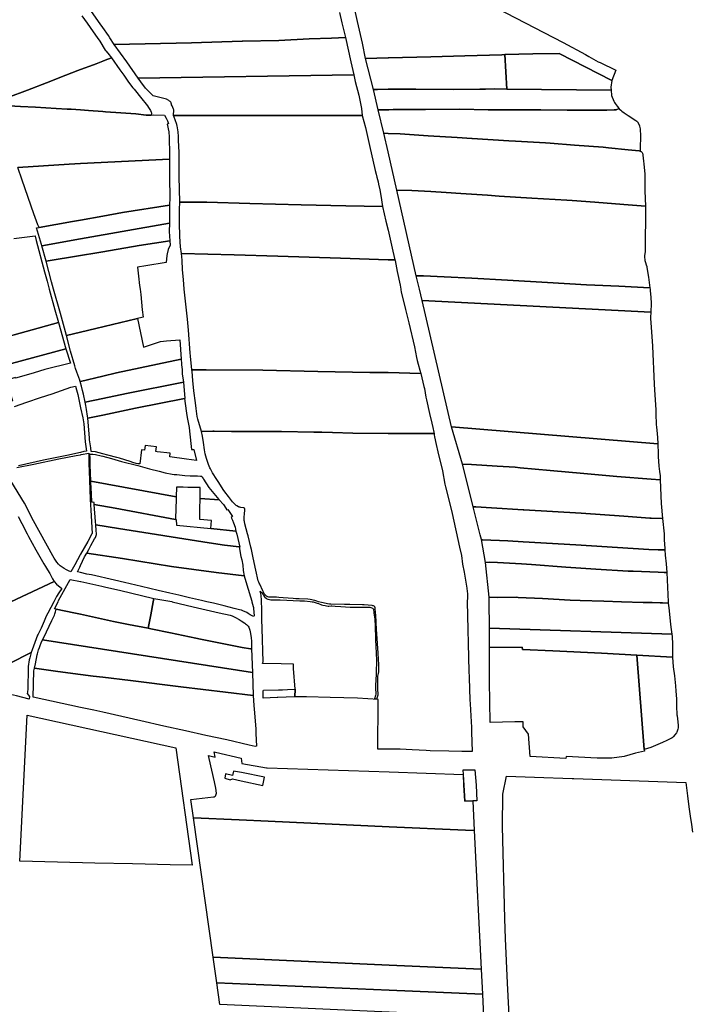
# Model space of a CAD drawing. Units: inches. Extents: x 720574 to 734697, y 4351319 to 4383091.
# Drawn here: x 728339 to 728751, y 4366753 to 4367356 of the extents above; entities that cross this region are included whole.
import ezdxf

# ---------------------------------------------------------------- set-up
doc = ezdxf.new("R2010")
doc.units = ezdxf.units.IN
doc.header["$MEASUREMENT"] = 0
doc.layers.add('gis.parcelas_rust', color=10, linetype='Continuous')

# ---------------------------------------------------------------- blocks, each defined once
blk = doc.blocks.new('parcelas_rust_ACAD_27_FMEBLOCK34')
at = {"layer": 'gis.parcelas_rust'}
for points in [[(-75.98, 21.81), (-71.98, 20.81), (-72.5, 24.12), (-71.79, 23.93), (-56.03, 20.28), (-55.58, 17.03), (-40.52, 14.24), (-39.96, 14.22), (34.66, 11.78), (80.08, 10.28), (80.47, 3.64), (81.04, -5.99), (85.81, -5.96), (86.72, -24.12), (81.34, -23.88), (34.65, -21.76), (-39.45, -18.4), (-57.17, -17.59), (-85.15, -16.32), (-86.72, -5.15), (-72.93, -3.5), (-72.47, -3.35), (-71.91, -3), (-71.55, -2.6), (-71.48, -2.49), (-71.23, -1.88), (-71.17, -1.22), (-71.45, 1.84), (-72.33, 5.68), (-75.65, 20.11)], [(-65.49, 10.65), (-65.97, 8.09), (-62.74, 7.05), (-61.32, 7.52), (-56.07, 6.37), (-42.76, 3.45), (-41.65, 8.51), (-55.84, 11.38), (-60.66, 12.35), (-61.21, 9.62)]]:
    blk.add_lwpolyline(points, close=True, dxfattribs=at)

msp = doc.modelspace()

# ---------------------------------------------------------------- linework, layer by layer
at = {"layer": 'gis.parcelas_rust'}
for points in [[(728596.2205, 4367381.4885), (728672.2275, 4367341.8705), (728685.857, 4367334.4905), (728687.917, 4367333.321), (728693.7465, 4367330.061), (728694.8565, 4367329.521), (728704.556, 4367324.981), (728702.156, 4367318.5715), (728669.907, 4367335.0205), (728653.6375, 4367334.8905), (728636.558, 4367334.4305), (728634.638, 4367334.3805), (728611.9985, 4367333.67), (728591.2885, 4367333.18), (728565.339, 4367332.56), (728565.1095, 4367332.55), (728551.2895, 4367332.11), (728549.46, 4367341.3695), (728546.3505, 4367354.769), (728542.811, 4367370.3885)], [(728377.434, 4367358.1675), (728380.794, 4367353.6375), (728384.4735, 4367348.288), (728386.8735, 4367344.908), (728388.4235, 4367342.688), (728391.883, 4367337.2285), (728392.233, 4367336.7885), (728393.443, 4367335.3485), (728395.6625, 4367332.5585), (728391.8325, 4367331.0485), (728390.2925, 4367330.4185), (728386.253, 4367328.7485), (728384.683, 4367328.1585), (728376.783, 4367325.2885), (728375.133, 4367324.6885), (728367.643, 4367321.8485), (728355.803, 4367317.189), (728344.283, 4367312.729), (728332.263, 4367308.209)], [(728535.221, 4367360.2985), (728536.7805, 4367353.819), (728538.8805, 4367344.959), (728530.4305, 4367344.569), (728516.8005, 4367344.039), (728498.051, 4367343.029), (728475.9715, 4367342.719), (728475.6815, 4367342.719), (728444.682, 4367341.6185), (728397.213, 4367340.6185), (728394.713, 4367344.748), (728393.8435, 4367346.078), (728390.2935, 4367351.118), (728388.8235, 4367353.198), (728383.494, 4367360.7575)], [(728332.263, 4367308.209), (728344.283, 4367312.729), (728355.803, 4367317.189), (728367.643, 4367321.8485), (728375.133, 4367324.6885), (728376.783, 4367325.2885), (728384.683, 4367328.1585), (728386.253, 4367328.7485), (728390.2925, 4367330.4185), (728391.8325, 4367331.0485), (728395.6625, 4367332.5585), (728400.7325, 4367325.179), (728403.322, 4367321.879), (728406.142, 4367317.599), (728408.7715, 4367314.0895), (728409.5015, 4367313.1995), (728414.3115, 4367307.4095), (728416.961, 4367304.1195), (728417.721, 4367303.09), (728418.351, 4367302.15), (728419.511, 4367300.22), (728420.051, 4367299.22), (728420.141, 4367298.91), (728420.161, 4367298.44), (728420.001, 4367297.42), (728417.331, 4367297.41), (728416.811, 4367297.46), (728410.571, 4367298.15), (728401.461, 4367298.77), (728392.0115, 4367299.3995), (728390.2915, 4367299.5395), (728381.4815, 4367300.2295), (728376.782, 4367300.5595), (728371.012, 4367300.9695), (728368.592, 4367301.0895), (728361.832, 4367301.3595), (728349.1525, 4367302.2195), (728339.9425, 4367302.779), (728329.793, 4367303.389)], [(728329.793, 4367303.389), (728339.9425, 4367302.779), (728349.1525, 4367302.2195), (728361.832, 4367301.3595), (728368.592, 4367301.0895), (728371.012, 4367300.9695), (728376.782, 4367300.5595), (728381.4815, 4367300.2295), (728390.2915, 4367299.5395), (728392.0115, 4367299.3995), (728401.461, 4367298.77), (728410.571, 4367298.15), (728416.811, 4367297.46), (728417.331, 4367297.41), (728420.001, 4367297.42), (728421.181, 4367297.57), (728428.0505, 4367297.28), (728429.1705, 4367295.6), (728430.0305, 4367293.89), (728430.6605, 4367292.1), (728429.7705, 4367291.94), (728430.68, 4367287.2805), (728430.74, 4367286.7105), (728430.95, 4367284.2305), (728431, 4367282.9705), (728431.1195, 4367274.321), (728431.1395, 4367270.431), (728376.7805, 4367267.7805), (728369.7405, 4367267.4405), (728338.401, 4367265.3505)], [(728335.8095, 4367221.882), (728348.879, 4367223.532), (728348.949, 4367223.242), (728349.629, 4367220.682), (728354.648, 4367201.483), (728356.188, 4367195.793), (728357.5475, 4367190.863), (728361.037, 4367178.1735), (728363.2465, 4367170.534), (728307.267, 4367155.024)], [(728336.195, 4367119.1655), (728343.755, 4367121.7455), (728352.095, 4367124.5455), (728359.235, 4367126.9355), (728370.865, 4367130.8655), (728373.565, 4367131.6055), (728374.205, 4367129.3255), (728375.0645, 4367126.3955), (728376.7745, 4367118.196), (728378.014, 4367112.246), (728378.714, 4367108.5565), (728379.4935, 4367097.4065), (728380.373, 4367091.757), (728378.793, 4367091.477), (728376.773, 4367091.037), (728368.2835, 4367089.177), (728354.0935, 4367086.157), (728338.7335, 4367082.837)], [(728337.7835, 4367081.807), (728348.1335, 4367083.847), (728363.4435, 4367086.997), (728373.973, 4367089.107), (728376.773, 4367089.607), (728377.053, 4367089.657), (728381.743, 4367090.507), (728381.803, 4367088.377), (728381.763, 4367087.317), (728381.723, 4367086.527), (728381.713, 4367085.277), (728381.753, 4367083.717), (728381.9325, 4367079.7375), (728382.662, 4367062.418), (728383.1615, 4367052.2185), (728383.741, 4367041.4485), (728383.611, 4367041.1885), (728381.171, 4367036.389), (728376.7705, 4367028.709), (728376.4905, 4367028.219), (728373.2305, 4367022.139), (728370.7905, 4367017.9995), (728369.3805, 4367018.4995), (728368.0105, 4367019.1195), (728366.7105, 4367019.8495), (728365.4705, 4367020.689), (728364.3005, 4367021.629), (728363.2205, 4367022.659), (728362.2305, 4367023.779), (728361.331, 4367024.979), (728360.541, 4367026.259), (728359.761, 4367027.739), (728347.942, 4367049.098), (728342.3325, 4367059.8375), (728334.0335, 4367073.617)], [(728338.5525, 4367051.708), (728340.792, 4367047.458), (728343.962, 4367041.1885), (728344.8215, 4367039.4885), (728349.3615, 4367031.4485), (728354.171, 4367022.879), (728355.2305, 4367021.109), (728356.4505, 4367019.179), (728357.9105, 4367016.7895), (728359.6005, 4367013.7095), (728360.5705, 4367012.0395), (728333.9505, 4366999.61)], [(728333.9505, 4366999.61), (728360.5705, 4367012.0395), (728362.04, 4367010.2795), (728365.17, 4367007.7395), (728363.42, 4367005.03), (728362.02, 4367002.8), (728361.53, 4367001.91), (728360.3295, 4366999.61), (728358.4495, 4366996), (728356.6995, 4366992.53), (728355.5595, 4366990.85), (728354.3495, 4366987.7805), (728352.579, 4366983.4805), (728352.139, 4366982.5505), (728350.719, 4366979.7705), (728350.449, 4366979.1305), (728348.679, 4366974.6605), (728347.019, 4366970.111), (728346.5185, 4366968.591), (728307.2385, 4366948.6915)], [(728758.8915, 4366738.9515), (728643.5608, 4366717.387), (728639.253, 4366716.5815), (728639.203, 4366717.8615), (728638.5651, 4366734.4925), (728639.7683, 4366734.7696), (728638.2414, 4366766.2791), (728636.9193, 4366793.5628), (728636.7639, 4366799.4692), (728636.5974, 4366805.797), (728635.1165, 4366862.0723), (728635.2366, 4366881.7838), (728637.66, 4366892.7991), (728654.79, 4366892.1955), (728677.7695, 4366891.386), (728678.7995, 4366891.346), (728747.498, 4366888.9165), (728748.4575, 4366880.8365), (728749.2975, 4366874.117), (728750.067, 4366868.387), (728750.797, 4366863.307), (728751.5265, 4366858.5275)]]:
    msp.add_lwpolyline(points, dxfattribs=at)
for points in [[(728405.0325, 4367329.9485), (728397.213, 4367340.6185), (728444.682, 4367341.6185), (728475.6815, 4367342.719), (728475.9715, 4367342.719), (728498.051, 4367343.029), (728516.8005, 4367344.039), (728530.4305, 4367344.569), (728538.8805, 4367344.959), (728542.3095, 4367329.93), (728544.0295, 4367322), (728412.062, 4367320.109)], [(728556.1985, 4367313.0405), (728551.2895, 4367332.11), (728565.1095, 4367332.55), (728565.339, 4367332.56), (728591.2885, 4367333.18), (728611.9985, 4367333.67), (728634.638, 4367334.3805), (728636.558, 4367334.4305), (728637.847, 4367313.371), (728630.497, 4367313.441), (728624.7975, 4367313.241), (728621.1975, 4367313.201), (728605.3075, 4367313.121), (728582.048, 4367313.2705), (728572.9985, 4367313.2705), (728565.1085, 4367313.2105), (728558.6585, 4367313.1705)], [(728637.847, 4367313.371), (728636.558, 4367334.4305), (728653.6375, 4367334.8905), (728669.907, 4367335.0205), (728702.156, 4367318.5715), (728701.496, 4367314.5715), (728701.6055, 4367312.7615)], [(728413.6915, 4367317.819), (728412.062, 4367320.109), (728544.0295, 4367322), (728544.979, 4367317.93), (728547.1585, 4367309.5205), (728548.6985, 4367301.551), (728549.248, 4367297.121), (728433.6105, 4367297.18), (728433.7505, 4367300.72), (728433.7005, 4367300.97), (728432.781, 4367303.15), (728432.491, 4367303.77), (728432.391, 4367304.04), (728432.291, 4367304.66), (728432.211, 4367304.91), (728431.951, 4367305.34), (728431.671, 4367305.67), (728431.261, 4367306.05), (728430.761, 4367306.4195), (728429.431, 4367307.2295), (728426.071, 4367307.9895), (728421.251, 4367309.1395), (728416.5415, 4367313.8995)], [(728558.968, 4367300.711), (728556.1985, 4367313.0405), (728558.6585, 4367313.1705), (728565.1085, 4367313.2105), (728572.9985, 4367313.2705), (728582.048, 4367313.2705), (728605.3075, 4367313.121), (728621.1975, 4367313.201), (728624.7975, 4367313.241), (728630.497, 4367313.441), (728637.847, 4367313.371), (728701.6055, 4367312.7615), (728701.8055, 4367309.3215), (728703.3855, 4367305.902), (728703.8155, 4367305.102), (728704.1755, 4367304.542), (728705.335, 4367302.912), (728706.205, 4367301.792), (728706.585, 4367301.362), (728704.755, 4367300.672), (728703.565, 4367300.562), (728698.975, 4367300.442), (728688.3955, 4367300.392), (728674.7055, 4367300.482), (728658.696, 4367300.7015), (728647.3765, 4367300.6215), (728626.3465, 4367300.7415), (728608.927, 4367301.0015), (728587.9375, 4367300.901), (728568.088, 4367300.791), (728565.538, 4367300.721), (728565.108, 4367300.721)], [(728433.6105, 4367297.18), (728549.248, 4367297.121), (728551.208, 4367289.831), (728553.6975, 4367278.7915), (728557.1765, 4367263.422), (728557.7065, 4367261.3125), (728558.2065, 4367259.5325), (728558.9665, 4367256.5025), (728559.246, 4367255.1625), (728559.936, 4367251.6125), (728560.536, 4367248.2625), (728561.7155, 4367241.493), (728539.086, 4367241.993), (728511.8565, 4367242.5725), (728480.3975, 4367243.4125), (728454.058, 4367244.042), (728437.5885, 4367244.212), (728437.139, 4367259.9015), (728437.059, 4367264.501), (728437.0395, 4367272.351), (728437.0195, 4367274.561), (728436.77, 4367282.0305), (728436.66, 4367284.2905), (728436.45, 4367287.1105), (728436.29, 4367288.4505), (728436.09, 4367289.6805), (728435.86, 4367290.7805), (728435.76, 4367291.1805), (728435.63, 4367291.6605), (728434.7205, 4367294.46), (728434.1405, 4367296.09)], [(728562.5475, 4367286.3115), (728558.968, 4367300.711), (728565.108, 4367300.721), (728565.538, 4367300.721), (728568.088, 4367300.791), (728587.9375, 4367300.901), (728608.927, 4367301.0015), (728626.3465, 4367300.7415), (728647.3765, 4367300.6215), (728658.696, 4367300.7015), (728674.7055, 4367300.482), (728688.3955, 4367300.392), (728698.975, 4367300.442), (728703.565, 4367300.562), (728704.755, 4367300.672), (728706.585, 4367301.362), (728706.825, 4367301.082), (728707.625, 4367300.342), (728708.165, 4367299.912), (728709.545, 4367298.882), (728712.015, 4367297.172), (728716.8045, 4367294.0725), (728717.4045, 4367293.6125), (728717.7045, 4367293.2825), (728718.7145, 4367291.8125), (728719.0445, 4367290.7925), (728719.0945, 4367290.5525), (728719.3745, 4367288.9625), (728719.5345, 4367287.1725), (728719.5545, 4367286.3725), (728719.414, 4367275.363), (728718.824, 4367275.483), (728712.174, 4367276.233), (728699.9645, 4367277.473), (728696.8245, 4367277.7525), (728679.265, 4367279.0325), (728664.375, 4367280.3025), (728661.535, 4367280.5125), (728643.0555, 4367281.522), (728638.9655, 4367281.732), (728616.646, 4367283.182), (728616.356, 4367283.202), (728607.3165, 4367283.752), (728589.527, 4367284.7115), (728572.467, 4367285.9015), (728565.1075, 4367286.2015)], [(728562.5475, 4367286.3115), (728565.1075, 4367286.2015), (728572.467, 4367285.9015), (728589.527, 4367284.7115), (728607.3165, 4367283.752), (728616.356, 4367283.202), (728616.646, 4367283.182), (728638.9655, 4367281.732), (728643.0555, 4367281.522), (728661.535, 4367280.5125), (728664.375, 4367280.3025), (728679.265, 4367279.0325), (728696.8245, 4367277.7525), (728699.9645, 4367277.473), (728712.174, 4367276.233), (728718.824, 4367275.483), (728719.414, 4367275.363), (728719.754, 4367275.233), (728720.044, 4367275.063), (728720.394, 4367274.773), (728720.604, 4367274.523), (728720.804, 4367274.193), (728720.9635, 4367273.823), (728721.0435, 4367273.503), (728721.1235, 4367272.973), (728721.3935, 4367269.303), (728721.5835, 4367267.5235), (728722.193, 4367261.3535), (728722.233, 4367260.3135), (728722.283, 4367257.6435), (728722.273, 4367255.1135), (728722.323, 4367251.054), (728722.6325, 4367241.744), (728709.4125, 4367242.804), (728691.643, 4367244.144), (728677.7135, 4367245.2535), (728674.5635, 4367245.4535), (728653.114, 4367246.6735), (728633.1045, 4367247.8735), (728625.8545, 4367248.363), (728609.665, 4367249.543), (728600.665, 4367250.143), (728591.2955, 4367250.713), (728579.6155, 4367251.283), (728570.456, 4367251.4125), (728565.107, 4367275.012)], [(728341.0405, 4367257.621), (728338.401, 4367265.3505), (728369.7405, 4367267.4405), (728376.7805, 4367267.7805), (728431.1395, 4367270.431), (728431.169, 4367265.321), (728431.189, 4367255.5615), (728431.249, 4367253.8415), (728431.3585, 4367252.1315), (728431.4585, 4367249.7215), (728431.3985, 4367247.972), (728431.2985, 4367246.832), (728431.1085, 4367242.212), (728402.4185, 4367237.732), (728390.289, 4367235.592), (728376.779, 4367233.212), (728371.819, 4367232.332), (728351.2895, 4367228.622), (728350.5495, 4367230.302), (728348.18, 4367236.9515)], [(728570.456, 4367251.4125), (728579.6155, 4367251.283), (728591.2955, 4367250.713), (728600.665, 4367250.143), (728609.665, 4367249.543), (728625.8545, 4367248.363), (728633.1045, 4367247.8735), (728653.114, 4367246.6735), (728674.5635, 4367245.4535), (728677.7135, 4367245.2535), (728691.643, 4367244.144), (728709.4125, 4367242.804), (728722.6325, 4367241.744), (728722.5315, 4367213.795), (728722.151, 4367211.565), (728722.091, 4367210.765), (728722.121, 4367210.075), (728722.221, 4367209.225), (728722.351, 4367208.5355), (728722.691, 4367207.2555), (728723.161, 4367205.8555), (728723.471, 4367204.8055), (728723.611, 4367204.2355), (728724.5105, 4367198.2255), (728725.2905, 4367191.666), (728706.451, 4367192.6655), (728691.741, 4367193.2955), (728686.491, 4367193.5555), (728662.742, 4367194.9755), (728638.1125, 4367196.455), (728616.343, 4367197.705), (728599.483, 4367198.4245), (728586.6935, 4367199.1245), (728585.5735, 4367199.1445), (728582.2335, 4367199.0245)], [(728438.437, 4367212.673), (728437.987, 4367216.753), (728437.6175, 4367223.2225), (728437.3675, 4367231.5725), (728437.388, 4367235.902), (728437.368, 4367239.582), (728437.5885, 4367244.212), (728454.058, 4367244.042), (728480.3975, 4367243.4125), (728511.8565, 4367242.5725), (728539.086, 4367241.993), (728561.7155, 4367241.493), (728563.675, 4367232.6035), (728565.105, 4367227.0935), (728568.0045, 4367214.174), (728569.234, 4367208.784), (728565.1045, 4367208.914), (728535.835, 4367209.864), (728497.5555, 4367211.0535), (728470.8465, 4367211.8435)], [(728352.729, 4367218.332), (728349.8295, 4367228.362), (728351.2895, 4367228.622), (728371.819, 4367232.332), (728376.779, 4367233.212), (728390.289, 4367235.592), (728402.4185, 4367237.732), (728431.1085, 4367242.212), (728431.188, 4367232.3725), (728431.158, 4367231.2525), (728376.7785, 4367221.6925), (728352.959, 4367217.5025)], [(728355.6385, 4367207.9725), (728352.959, 4367217.5025), (728376.7785, 4367221.6925), (728431.158, 4367231.2525), (728431.0275, 4367226.1225), (728431.3875, 4367220.5725), (728412.5375, 4367217.5225), (728390.288, 4367213.7925), (728386.778, 4367213.2025), (728376.778, 4367211.5225)], [(728358.948, 4367195.323), (728355.6385, 4367207.9725), (728376.778, 4367211.5225), (728386.778, 4367213.2025), (728390.288, 4367213.7925), (728412.5375, 4367217.5225), (728431.3875, 4367220.5725), (728431.6075, 4367217.913), (728430.397, 4367215.203), (728429.767, 4367212.433), (728429.557, 4367211.413), (728429.117, 4367207.223), (728416.727, 4367205.173), (728411.607, 4367204.333), (728412.237, 4367198.7535), (728412.8965, 4367193.2335), (728413.1765, 4367190.8635), (728413.5465, 4367187.7235), (728414.476, 4367178.304), (728415.106, 4367173.764), (728385.976, 4367166.7445), (728376.776, 4367164.5645), (728368.2065, 4367162.5345), (728364.507, 4367175.964), (728360.2275, 4367190.863)], [(728438.437, 4367212.673), (728470.8465, 4367211.8435), (728497.5555, 4367211.0535), (728535.835, 4367209.864), (728565.1045, 4367208.914), (728569.234, 4367208.784), (728569.334, 4367208.344), (728570.664, 4367201.7545), (728572.3735, 4367193.4445), (728572.8235, 4367190.865), (728572.8835, 4367190.535), (728573.1435, 4367189.215), (728575.673, 4367178.535), (728577.7225, 4367170.2155), (728581.162, 4367155.606), (728582.5315, 4367149.0465), (728582.9115, 4367147.3365), (728583.4915, 4367145.0565), (728584.561, 4367141.2765), (728585.071, 4367139.3765), (728565.1015, 4367139.7965), (728553.8415, 4367139.9465), (728522.0525, 4367140.546), (728488.313, 4367141.246), (728453.7435, 4367141.5755), (728444.864, 4367141.6255), (728443.9845, 4367149.8855), (728443.7745, 4367151.995), (728442.765, 4367165.7945), (728442.185, 4367172.5345), (728441.8255, 4367176.3045), (728440.436, 4367189.044), (728440.266, 4367190.864), (728439.6965, 4367196.8435), (728439.1665, 4367202.7735), (728438.887, 4367208.603)], [(728584.243, 4367190.865), (728582.2335, 4367199.0245), (728585.5735, 4367199.1445), (728586.6935, 4367199.1245), (728599.483, 4367198.4245), (728616.343, 4367197.705), (728638.1125, 4367196.455), (728662.742, 4367194.9755), (728686.491, 4367193.5555), (728691.741, 4367193.2955), (728706.451, 4367192.6655), (728725.2905, 4367191.666), (728725.4905, 4367190.826), (728725.6405, 4367189.586), (728725.75, 4367188.236), (728726.13, 4367182.796), (728726.14, 4367181.926), (728726.1, 4367180.1865), (728726.01, 4367178.5865), (728725.93, 4367176.8165), (728585.913, 4367184.055)], [(728585.913, 4367184.055), (728725.93, 4367176.8165), (728725.7895, 4367173.6465), (728725.8195, 4367172.7565), (728725.9495, 4367170.5065), (728726.919, 4367156.047), (728727.968, 4367132.858), (728728.188, 4367129.188), (728729.0175, 4367116.9585), (728729.107, 4367114.8285), (728729.257, 4367107.8685), (728729.337, 4367106.629), (728729.7965, 4367102.269), (728729.9665, 4367100.139), (728730.2465, 4367096.249), (728603.8895, 4367106.598)], [(728295.767, 4367144.9045), (728292.1675, 4367150.894), (728293.7275, 4367151.234), (728307.267, 4367155.024), (728363.2465, 4367170.534), (728367.716, 4367154.3145), (728300.8665, 4367136.4345), (728300.6665, 4367136.7945)], [(728425.625, 4367158.825), (728429.315, 4367159.225), (728437.525, 4367159.965), (728438.3845, 4367147.9755), (728398.7945, 4367139.6255), (728390.285, 4367137.5755), (728376.775, 4367134.3355), (728376.575, 4367134.2855), (728376.255, 4367135.2755), (728375.685, 4367136.875), (728374.4555, 4367140.175), (728373.7155, 4367142.385), (728373.2155, 4367144.045), (728370.646, 4367152.9845), (728368.2065, 4367162.5345), (728376.776, 4367164.5645), (728385.976, 4367166.7445), (728411.5032, 4367172.8959), (728415.3372, 4367155.4137)], [(728301.6065, 4367135.135), (728300.8665, 4367136.4345), (728367.716, 4367154.3145), (728370.5555, 4367145.575), (728354.8255, 4367141.635), (728348.4055, 4367139.635), (728344.746, 4367138.615), (728336.906, 4367136.425), (728336.806, 4367136.785), (728331.356, 4367135.305), (728335.0055, 4367122.5755), (728319.4155, 4367117.6755), (728317.8155, 4367117.2355), (728317.4755, 4367117.1555), (728316.4955, 4367117.0755), (728316.1755, 4367117.0955), (728312.5955, 4367116.0955), (728311.5955, 4367118.1755), (728310.6155, 4367120.0455), (728310.0455, 4367121.0155), (728307.356, 4367125.145), (728306.096, 4367127.035), (728305.086, 4367128.635), (728304.416, 4367129.775)], [(728376.655, 4367134.0355), (728376.575, 4367134.2855), (728376.775, 4367134.3355), (728390.285, 4367137.5755), (728398.7945, 4367139.6255), (728438.3845, 4367147.9755), (728438.504, 4367145.1255), (728438.594, 4367144.3155), (728438.764, 4367143.2655), (728438.944, 4367141.4555), (728438.914, 4367139.0855), (728439.7935, 4367134.026), (728404.774, 4367127.016), (728390.2845, 4367124.016), (728379.4845, 4367121.786), (728378.5045, 4367126.6755), (728378.0045, 4367128.9055), (728377.375, 4367131.4655), (728376.775, 4367133.6055)], [(728444.864, 4367141.6255), (728453.7435, 4367141.5755), (728488.313, 4367141.246), (728522.0525, 4367140.546), (728553.8415, 4367139.9465), (728565.1015, 4367139.7965), (728585.071, 4367139.3765), (728586.9905, 4367131.297), (728587.2605, 4367130.067), (728588.1805, 4367124.807), (728588.5205, 4367123.117), (728590.48, 4367114.7575), (728591.9095, 4367108.9475), (728592.5395, 4367106.248), (728593.0795, 4367103.478), (728593.2095, 4367102.518), (728591.8195, 4367102.498), (728570.85, 4367102.628), (728565.1, 4367102.668), (728543.4305, 4367102.8175), (728530.9705, 4367103.1275), (728524.551, 4367103.3375), (728519.661, 4367103.4575), (728499.8815, 4367103.7175), (728492.2715, 4367103.777), (728469.232, 4367103.807), (728458.542, 4367103.927), (728457.722, 4367103.927), (728450.8625, 4367103.777), (728448.5125, 4367111.2965), (728448.2225, 4367112.9465), (728447.463, 4367117.9065), (728447.033, 4367121.2365), (728446.1835, 4367128.706), (728445.5235, 4367134.976), (728444.984, 4367140.5355)], [(728379.9145, 4367119.626), (728379.4845, 4367121.786), (728390.2845, 4367124.016), (728404.774, 4367127.016), (728439.7935, 4367134.026), (728440.5935, 4367123.986), (728440.2935, 4367123.936), (728410.4035, 4367118.096), (728390.284, 4367113.856), (728381.134, 4367111.926), (728380.974, 4367113.176), (728380.334, 4367117.296)], [(728440.2935, 4367123.936), (728441.303, 4367116.4865), (728441.543, 4367115.0865), (728442.073, 4367112.3065), (728443.1825, 4367106.207), (728443.4825, 4367104.037), (728444.722, 4367092.8075), (728446.172, 4367092.8675), (728447.8215, 4367086.0275), (728441.6515, 4367086.9475), (728431.332, 4367088.2775), (728431.642, 4367090.4775), (728423.5425, 4367091.387), (728422.9125, 4367091.457), (728423.2925, 4367094.407), (728416.2825, 4367095.317), (728415.8925, 4367092.357), (728414.0525, 4367092.597), (728413.022, 4367083.9175), (728411.722, 4367084.0675), (728410.782, 4367084.2375), (728408.7325, 4367084.8875), (728407.2025, 4367085.4175), (728400.4725, 4367087.487), (728398.8625, 4367087.957), (728393.403, 4367089.367), (728390.283, 4367090.137), (728385.953, 4367091.287), (728383.173, 4367091.487), (728382.933, 4367093.777), (728382.2335, 4367098.7165), (728382.1135, 4367100.0065), (728381.134, 4367111.926), (728390.284, 4367113.856), (728410.4035, 4367118.096)], [(728603.8895, 4367106.598), (728730.2465, 4367096.249), (728730.446, 4367090.1395), (728730.526, 4367088.5695), (728730.886, 4367082.5295), (728731.316, 4367079.3095), (728731.5955, 4367076.65), (728731.6455, 4367074.27), (728726.1955, 4367074.63), (728705.086, 4367076.3395), (728684.8665, 4367078.1195), (728664.257, 4367079.939), (728645.8675, 4367081.629), (728642.7875, 4367081.899), (728631.868, 4367082.669), (728616.238, 4367083.669), (728610.7085, 4367083.8785)], [(728509.0645, 4366941.413), (728507.9605, 4366941.4295), (728508.1345, 4366946.153), (728507.1055, 4366958.7725), (728507.0855, 4366961.412), (728499.5755, 4366961.582), (728488.1355, 4366961.802), (728488.1045, 4366962.0875), (728488.616, 4366962.842), (728487.9565, 4366983.2315), (728487.777, 4366988.671), (728487.747, 4366989.511), (728487.707, 4366995.451), (728487.5875, 4366999.611), (728487.5675, 4367000.381), (728487.2675, 4367003.5305), (728486.6575, 4367006.1105), (728487.5575, 4367005.1805), (728488.5375, 4367004.1005), (728488.7975, 4367003.7305), (728489.4175, 4367002.6705), (728489.5975, 4367002.4705), (728490.3775, 4367001.7705), (728490.8075, 4367001.461), (728491.3975, 4367001.181), (728491.6975, 4367001.101), (728492.4975, 4367000.951), (728493.257, 4367000.861), (728494.247, 4367000.801), (728498.887, 4367000.701), (728511.007, 4367000.241), (728513.867, 4367000.081), (728517.3665, 4366999.781), (728518.4765, 4366999.611), (728519.2065, 4366999.461), (728521.6165, 4366998.801), (728522.4365, 4366998.521), (728524.3265, 4366997.811), (728525.1365, 4366997.561), (728526.4265, 4366997.221), (728527.3165, 4366997.041), (728528.4465, 4366996.891), (728528.7965, 4366996.901), (728530.2765, 4366997.121), (728530.6065, 4366997.111), (728532.7465, 4366996.991), (728536.0465, 4366996.751), (728541.926, 4366996.3715), (728543.306, 4366996.3415), (728552.666, 4366996.3615), (728553.226, 4366996.3115), (728553.876, 4366996.1915), (728554.466, 4366996.0315), (728555.476, 4366995.6215), (728555.806, 4366995.4315), (728556.046, 4366995.0915), (728556.086, 4366994.8815), (728556.2455, 4366993.2915), (728556.3655, 4366992.6015), (728556.9255, 4366989.0915), (728556.9555, 4366988.5615), (728557.0955, 4366985.062), (728557.325, 4366976.582), (728557.8945, 4366963.9525), (728557.9245, 4366962.0925), (728557.8445, 4366958.0225), (728557.734, 4366955.333), (728557.364, 4366948.273), (728557.374, 4366947.413), (728557.444, 4366946.453), (728557.6135, 4366943.393), (728557.5635, 4366943.023), (728557.3735, 4366942.183), (728556.7335, 4366940.2235), (728558.2235, 4366940.1535), (728558.8335, 4366941.9735), (728558.9635, 4366942.613), (728558.9335, 4366944.023), (728558.8735, 4366945.063), (728558.814, 4366947.603), (728558.804, 4366952.353), (728558.814, 4366953.483), (728558.844, 4366954.013), (728559.104, 4366955.713), (728559.304, 4366956.793), (728559.394, 4366957.4825), (728559.434, 4366958.2625), (728559.3745, 4366961.2525), (728559.2445, 4366964.4025), (728559.0245, 4366968.1125), (728558.135, 4366980.062), (728557.9555, 4366982.662), (728557.5155, 4366991.5815), (728557.4455, 4366992.7415), (728557.146, 4366995.6115), (728557.076, 4366996.1215), (728556.996, 4366996.3815), (728556.886, 4366996.5815), (728556.706, 4366996.7815), (728556.456, 4366996.9615), (728556.206, 4366997.0815), (728555.806, 4366997.1715), (728555.376, 4366997.2115), (728550.396, 4366997.6715), (728549.466, 4366997.7415), (728541.536, 4366997.891), (728538.3765, 4366997.911), (728530.0365, 4366998.101), (728529.2365, 4366998.131), (728527.9265, 4366998.271), (728525.2965, 4366998.851), (728524.2665, 4366999.101), (728522.5365, 4366999.611), (728521.3865, 4366999.951), (728520.1565, 4367000.351), (728519.1065, 4367000.641), (728518.267, 4367000.831), (728517.417, 4367000.971), (728515.987, 4367001.111), (728510.577, 4367001.331), (728508.617, 4367001.391), (728506.967, 4367001.491), (728500.737, 4367002.071), (728498.087, 4367002.281), (728496.757, 4367002.361), (728494.2575, 4367002.4105), (728492.0475, 4367002.4005), (728491.3675, 4367002.6505), (728490.6375, 4367002.9905), (728490.3175, 4367003.2005), (728490.0875, 4367003.4005), (728489.4375, 4367004.2205), (728488.7275, 4367005.4405), (728488.2575, 4367006.3305), (728486.428, 4367010.2805), (728486.028, 4367011.0705), (728485.798, 4367011.6005), (728485.568, 4367012.3405), (728484.068, 4367018.97), (728482.3885, 4367026.46), (728481.3385, 4367031.5795), (728481.009, 4367033.0995), (728479.309, 4367039.8695), (728478.959, 4367041.1895), (728477.3595, 4367047.279), (728477.0595, 4367048.749), (728476.9995, 4367049.379), (728476.9895, 4367051.269), (728477.1095, 4367053.419), (728477.29, 4367055.679), (728477.35, 4367056.489), (728477.17, 4367056.7985), (728476.63, 4367057.0485), (728476.38, 4367057.1385), (728474.79, 4367057.3785), (728474.35, 4367057.4285), (728473.92, 4367057.5285), (728473.51, 4367057.6785), (728472.4, 4367058.2485), (728471.93, 4367058.5485), (728471.57, 4367058.8285), (728471.14, 4367059.2485), (728469.8, 4367060.8285), (728467.2205, 4367064.0885), (728465.0005, 4367066.9685), (728464.0005, 4367068.3285), (728463.3805, 4367069.228), (728461.001, 4367073.098), (728460.161, 4367074.498), (728457.561, 4367078.538), (728456.211, 4367080.868), (728455.8215, 4367081.6375), (728455.4315, 4367082.5675), (728455.0315, 4367083.6775), (728453.9115, 4367087.2775), (728453.1315, 4367090.1575), (728452.8715, 4367091.3175), (728452.662, 4367092.4975), (728452.062, 4367097.147), (728451.462, 4367100.937), (728450.8625, 4367103.777), (728457.722, 4367103.927), (728458.542, 4367103.927), (728469.232, 4367103.807), (728492.2715, 4367103.777), (728499.8815, 4367103.7175), (728519.661, 4367103.4575), (728524.551, 4367103.3375), (728530.9705, 4367103.1275), (728543.4305, 4367102.8175), (728565.1, 4367102.668), (728570.85, 4367102.628), (728591.8195, 4367102.498), (728593.2095, 4367102.518), (728593.2895, 4367101.658), (728593.4195, 4367100.568), (728594.569, 4367095.748), (728595.609, 4367091.2985), (728598.3385, 4367079.709), (728599.848, 4367071.659), (728600.218, 4367069.979), (728602.4475, 4367061.1495), (728604.267, 4367053.5795), (728608.7865, 4367032.9305), (728610.056, 4367027.8105), (728610.656, 4367022.631), (728611.5955, 4367017.691), (728613.275, 4367007.9115), (728613.565, 4367005.8615), (728613.685, 4367004.6115), (728613.745, 4367003.3715), (728613.745, 4367002.2615), (728613.685, 4367001.2915), (728613.575, 4367000.3215), (728613.585, 4366999.6115), (728614.453, 4366957.073), (728614.533, 4366956.353), (728614.723, 4366954.173), (728614.773, 4366952.9735), (728615.1925, 4366939.5435), (728615.3225, 4366937.124), (728615.992, 4366926.114), (728616.1415, 4366922.8245), (728616.2315, 4366919.7445), (728616.521, 4366907.945), (728610.2515, 4366908.015), (728602.2615, 4366908.1545), (728590.7315, 4366908.4245), (728588.3815, 4366908.5345), (728579.792, 4366909.0445), (728572.362, 4366909.4045), (728567.172, 4366909.3945), (728565.092, 4366909.3645), (728561.572, 4366909.3045), (728559.6425, 4366909.3045), (728558.7025, 4366909.4045), (728559.0035, 4366938.4135), (728559.0735, 4366939.7835), (728546.224, 4366940.663), (728529.544, 4366941.093), (728515.1045, 4366941.323)], [(728449.9105, 4367062.7785), (728449.981, 4367069.498), (728442.381, 4367069.608), (728439.511, 4367069.648), (728435.521, 4367069.708), (728435.341, 4367063.738), (728383.0224, 4367073.3901), (728382.543, 4367083.347), (728382.523, 4367088.047), (728382.493, 4367089.137), (728382.433, 4367089.917), (728384.243, 4367089.867), (728385.893, 4367089.617), (728389.253, 4367088.947), (728390.283, 4367088.667), (728395.7225, 4367087.187), (728401.8325, 4367085.467), (728411.732, 4367082.8875), (728419.022, 4367080.9875), (728424.792, 4367079.5075), (728428.6115, 4367078.5875), (728432.8515, 4367077.7275), (728433.9615, 4367077.5575), (728435.6215, 4367077.3875), (728440.5615, 4367076.938), (728443.8615, 4367076.708), (728446.381, 4367076.588), (728448.311, 4367076.608), (728450.161, 4367076.508), (728450.771, 4367076.368), (728450.991, 4367076.158), (728451.271, 4367075.818), (728451.821, 4367075.008), (728452.031, 4367074.548), (728455.241, 4367069.478), (728460.3605, 4367063.3685), (728461.3705, 4367062.2485), (728461.5797, 4367062.0097)], [(728610.7085, 4367083.8785), (728616.238, 4367083.669), (728631.868, 4367082.669), (728642.7875, 4367081.899), (728645.8675, 4367081.629), (728664.257, 4367079.939), (728684.8665, 4367078.1195), (728705.086, 4367076.3395), (728726.1955, 4367074.63), (728731.6455, 4367074.27), (728732.375, 4367059.8205), (728733.1445, 4367050.6105), (728726.215, 4367050.7805), (728725.315, 4367050.8405), (728709.475, 4367052.0405), (728683.2755, 4367053.7405), (728648.1065, 4367055.88), (728647.8465, 4367055.9), (728628.377, 4367057.06), (728618.757, 4367057.6195), (728617.127, 4367057.6795), (728617.067, 4367057.9295)], [(728383.0224, 4367073.3901), (728435.341, 4367063.738), (728435.281, 4367061.7485), (728435.1405, 4367057.1485), (728434.9305, 4367049.9985), (728397.95, 4367056.82), (728385.0483, 4367059.1999), (728384.962, 4367060.258), (728384.022, 4367060.528), (728383.592, 4367060.508), (728383.352, 4367065.558), (728383.0625, 4367072.5575)], [(728456.5795, 4367044.349), (728457, 4367049.359), (728449.79, 4367049.899), (728449.8505, 4367056.3285), (728449.9105, 4367062.7785), (728461.5797, 4367062.0097), (728464.2, 4367059.0185), (728464.57, 4367058.4585), (728466.26, 4367055.8585), (728467.01, 4367056.1485), (728469.84, 4367051.719), (728469, 4367051.199), (728469.7395, 4367049.489), (728470.3195, 4367047.959), (728471.3195, 4367045.239), (728471.8875, 4367042.8294)], [(728471.8875, 4367042.8294), (728472.3495, 4367040.8695), (728474.349, 4367033.0995), (728473.799, 4367033.1195), (728464.859, 4367034.2495), (728455.4495, 4367035.5895), (728399.911, 4367044.3685), (728386.051, 4367046.5785), (728385.9115, 4367048.6185), (728385.0483, 4367059.1999), (728397.95, 4367056.82), (728434.9305, 4367049.9985), (728435.3405, 4367049.9685), (728435.56, 4367046.429), (728456.5795, 4367044.349)], [(728617.127, 4367057.6795), (728618.757, 4367057.6195), (728628.377, 4367057.06), (728647.8465, 4367055.9), (728648.1065, 4367055.88), (728683.2755, 4367053.7405), (728709.475, 4367052.0405), (728725.315, 4367050.8405), (728726.215, 4367050.7805), (728733.1445, 4367050.6105), (728734.074, 4367041.191), (728734.214, 4367037.521), (728734.594, 4367032.0915), (728734.604, 4367031.3215), (728730.554, 4367031.3515), (728724.674, 4367031.6715), (728715.114, 4367032.241), (728680.045, 4367034.411), (728647.8255, 4367036.3005), (728638.356, 4367036.8005), (728622.856, 4367037.5805), (728622.286, 4367037.6105), (728621.5365, 4367040.4705)], [(728402.4, 4367025.9795), (728380.4905, 4367029.269), (728381.7205, 4367031.489), (728383.0205, 4367034.019), (728385.291, 4367038.029), (728385.931, 4367038.9885), (728386.451, 4367040.8485), (728386.431, 4367041.1885), (728386.281, 4367043.1685), (728386.051, 4367046.5785), (728399.911, 4367044.3685), (728455.4495, 4367035.5895), (728464.859, 4367034.2495), (728473.799, 4367033.1195), (728474.9185, 4367027.3795), (728475.3885, 4367025.25), (728476.0085, 4367021.99), (728476.3985, 4367018.64), (728476.858, 4367015.52), (728459.7685, 4367017.52), (728432.469, 4367021.2095)], [(728622.286, 4367037.6105), (728622.856, 4367037.5805), (728638.356, 4367036.8005), (728647.8255, 4367036.3005), (728680.045, 4367034.411), (728715.114, 4367032.241), (728724.674, 4367031.6715), (728730.554, 4367031.3515), (728734.604, 4367031.3215), (728734.7435, 4367028.1515), (728735.3335, 4367022.8815), (728735.753, 4367017.472), (728734.0735, 4367017.422), (728730.4235, 4367017.632), (728715.1235, 4367018.2315), (728712.1635, 4367018.4015), (728692.204, 4367019.6315), (728673.8845, 4367020.8615), (728652.945, 4367022.331), (728646.675, 4367022.721), (728632.0855, 4367023.521), (728627.3055, 4367023.761), (728624.6755, 4367023.601)], [(728482.877, 4366990.631), (728482.297, 4366990.841), (728480.627, 4366991.671), (728479.347, 4366992.511), (728478.517, 4366992.991), (728477.1275, 4366993.691), (728476.5575, 4366993.921), (728475.2275, 4366994.361), (728474.0675, 4366994.691), (728470.7675, 4366995.561), (728464.6575, 4366997.0305), (728458.128, 4366998.6905), (728454.138, 4366999.6105), (728450.878, 4367000.3605), (728443.378, 4367002.0305), (728436.8585, 4367003.5905), (728431.3385, 4367004.9), (728424.239, 4367006.54), (728413.959, 4367008.93), (728403.7295, 4367011.36), (728397.5995, 4367012.7595), (728383.44, 4367015.9895), (728380.61, 4367016.5795), (728376.77, 4367017.4995), (728374.87, 4367017.9495), (728376.3005, 4367020.8095), (728376.7705, 4367021.7995), (728379.2305, 4367026.999), (728380.4905, 4367029.269), (728402.4, 4367025.9795), (728432.469, 4367021.2095), (728459.7685, 4367017.52), (728476.858, 4367015.52), (728478.638, 4367009.9205), (728481.5575, 4366999.9905), (728481.6675, 4366999.611), (728482.4875, 4366996.651), (728482.597, 4366996.051), (728482.667, 4366995.401), (728482.997, 4366991.041)], [(728627.0345, 4367002.4215), (728624.6755, 4367023.601), (728627.3055, 4367023.761), (728632.0855, 4367023.521), (728646.675, 4367022.721), (728652.945, 4367022.331), (728673.8845, 4367020.8615), (728692.204, 4367019.6315), (728712.1635, 4367018.4015), (728715.1235, 4367018.2315), (728730.4235, 4367017.632), (728734.0735, 4367017.422), (728735.753, 4367017.472), (728736.6325, 4366999.6125), (728736.6825, 4366998.6925), (728733.1825, 4366998.8625), (728731.6125, 4366998.9625), (728726.8825, 4366999.1125), (728721.363, 4366999.2225), (728707.933, 4366999.6125), (728697.2635, 4366999.922), (728682.6035, 4367000.382), (728676.6635, 4367000.632), (728659.624, 4367001.502), (728644.7345, 4367002.272), (728643.6545, 4367002.332), (728631.7845, 4367002.2515)], [(728361.7395, 4366995.15), (728360.8495, 4366995.34), (728362.9095, 4366999.61), (728363.2795, 4367000.37), (728365.32, 4367003.96), (728370.31, 4367013.2695), (728376.77, 4367012.0695), (728376.99, 4367012.0295), (728389.6895, 4367009.14), (728392.1495, 4367008.54), (728400.5495, 4367006.6), (728421.6085, 4367001.6505), (728421.2285, 4366999.6105), (728419.7485, 4366991.6405), (728418.028, 4366983.391), (728406.0185, 4366985.7405), (728396.9385, 4366987.4405), (728376.769, 4366991.9505), (728373.569, 4366992.6705), (728366.7695, 4366994.1)], [(728419.698, 4366983.061), (728418.028, 4366983.391), (728419.7485, 4366991.6405), (728421.2285, 4366999.6105), (728421.6085, 4367001.6505), (728432.5385, 4366999.6705), (728432.7785, 4366999.6105), (728445.598, 4366996.4305), (728461.5675, 4366992.761), (728468.3375, 4366991.331), (728468.9875, 4366991.141), (728469.4975, 4366990.931), (728471.657, 4366989.861), (728473.877, 4366988.701), (728475.077, 4366988.001), (728477.257, 4366986.571), (728477.827, 4366986.131), (728478.357, 4366985.651), (728478.897, 4366985.081), (728479.287, 4366984.5815), (728479.677, 4366983.9915), (728479.977, 4366983.4315), (728480.237, 4366982.7915), (728480.4465, 4366982.1315), (728480.6565, 4366981.2915), (728480.8665, 4366980.2015), (728481.2165, 4366977.5215), (728481.4165, 4366975.5615), (728481.4565, 4366974.6115), (728481.486, 4366970.692), (728480.7865, 4366970.8015), (728475.6465, 4366971.6115), (728464.4865, 4366973.8915), (728450.197, 4366976.6115), (728447.257, 4366977.2315), (728431.7375, 4366980.671)], [(728627.0345, 4367002.4215), (728631.7845, 4367002.2515), (728643.6545, 4367002.332), (728644.7345, 4367002.272), (728659.624, 4367001.502), (728676.6635, 4367000.632), (728682.6035, 4367000.382), (728697.2635, 4366999.922), (728707.933, 4366999.6125), (728721.363, 4366999.2225), (728726.8825, 4366999.1125), (728731.6125, 4366998.9625), (728733.1825, 4366998.8625), (728736.6825, 4366998.6925), (728736.9225, 4366995.9725), (728737.712, 4366987.963), (728738.002, 4366985.603), (728738.412, 4366982.693), (728738.7915, 4366979.763), (728627.194, 4366983.4125), (728627.194, 4366983.8125), (728627.0545, 4366999.6115)], [(728481.949, 4366956.23), (728353.4685, 4366976.212), (728354.159, 4366977.6505), (728359.1395, 4366988.0405), (728360.6595, 4366991.34), (728360.9495, 4366992.11), (728361.3195, 4366993.37), (728361.7395, 4366995.15), (728366.7695, 4366994.1), (728373.569, 4366992.6705), (728376.769, 4366991.9505), (728396.9385, 4366987.4405), (728406.0185, 4366985.7405), (728418.028, 4366983.391), (728419.698, 4366983.061), (728431.7375, 4366980.671), (728447.257, 4366977.2315), (728450.197, 4366976.6115), (728464.4865, 4366973.8915), (728475.6465, 4366971.6115), (728480.7865, 4366970.8015), (728481.486, 4366970.692)], [(728627.0935, 4366971.6825), (728627.194, 4366983.4125), (728738.7915, 4366979.763), (728738.9715, 4366978.333), (728739.0815, 4366977.0535), (728739.1915, 4366974.8935), (728739.2115, 4366973.4435), (728739.211, 4366967.3435), (728739.281, 4366965.5935), (728717.3015, 4366966.8535), (728695.762, 4366968.0835), (728665.9825, 4366969.473), (728647.273, 4366970.343), (728647.243, 4366971.783)], [(728481.949, 4366956.23), (728482.395, 4366942.3025), (728465.5655, 4366944.3125), (728438.216, 4366947.6225), (728407.237, 4366951.432), (728390.2775, 4366953.452), (728384.4575, 4366954.1415), (728376.7675, 4366955.1315), (728362.898, 4366956.9115), (728348.4585, 4366958.9115), (728349.1385, 4366961.541), (728350.0985, 4366967.131), (728350.2485, 4366967.691), (728350.9685, 4366970.151), (728351.479, 4366971.691), (728351.929, 4366972.871), (728352.599, 4366974.401), (728353.4685, 4366976.212)], [(728627.2325, 4366951.0135), (728627.0935, 4366971.6825), (728647.243, 4366971.783), (728647.273, 4366970.343), (728665.9825, 4366969.473), (728695.762, 4366968.0835), (728717.3015, 4366966.8535), (728721.919, 4366909.0855), (728721.989, 4366908.1555), (728716.559, 4366906.8355), (728709.5395, 4366904.8655), (728702.0095, 4366903.9355), (728693.1295, 4366903.8855), (728674.11, 4366904.7955), (728673.97, 4366903.7555), (728652.1605, 4366904.865), (728651.031, 4366918.5345), (728647.771, 4366923.1545), (728647.7315, 4366926.1845), (728642.7215, 4366926.1445), (728627.6315, 4366925.7945)], [(728324.358, 4366944.8315), (728307.2385, 4366948.6915), (728346.5185, 4366968.591), (728345.5985, 4366965.341), (728345.2785, 4366963.991), (728345.0085, 4366962.631), (728344.8285, 4366961.441), (728344.7185, 4366959.981), (728344.648, 4366955.6915), (728344.448, 4366949.5615), (728344.328, 4366946.2415), (728344.188, 4366944.312), (728344.0975, 4366943.362), (728345.4875, 4366941.582), (728345.3075, 4366940.052), (728337.568, 4366941.922)], [(728717.3015, 4366966.8535), (728739.281, 4366965.5935), (728739.731, 4366959.844), (728740.4505, 4366954.214), (728741.0305, 4366948.204), (728741.3, 4366944.8845), (728741.62, 4366940.2845), (728741.71, 4366938.1545), (728741.76, 4366935.7345), (728741.9295, 4366930.485), (728742.0095, 4366929.695), (728742.5595, 4366926.115), (728742.7195, 4366923.815), (728742.7195, 4366923.055), (728742.6595, 4366922.445), (728742.5295, 4366921.685), (728742.3295, 4366920.935), (728742.1495, 4366920.465), (728741.869, 4366919.875), (728741.589, 4366919.415), (728740.749, 4366918.2255), (728739.939, 4366917.1655), (728739.549, 4366916.7455), (728739.119, 4366916.3755), (728738.689, 4366916.1055), (728738.169, 4366915.8455), (728735.809, 4366914.7355), (728733.049, 4366913.5155), (728725.909, 4366910.4555), (728721.919, 4366909.0855)], [(728376.767, 4366934.9525), (728347.6375, 4366941.112), (728348.018, 4366957.2415), (728348.4585, 4366958.9115), (728362.898, 4366956.9115), (728376.7675, 4366955.1315), (728384.4575, 4366954.1415), (728390.2775, 4366953.452), (728407.237, 4366951.432), (728438.216, 4366947.6225), (728465.5655, 4366944.3125), (728482.395, 4366942.3025), (728482.835, 4366936.173), (728483.2245, 4366931.583), (728484.004, 4366921.7135), (728484.104, 4366919.0735), (728484.444, 4366911.304), (728483.724, 4366911.024), (728480.004, 4366911.884), (728466.2745, 4366915.0335), (728453.5045, 4366917.7335), (728441.075, 4366920.643), (728427.7455, 4366923.543), (728413.7255, 4366926.713), (728401.986, 4366929.3625), (728390.2765, 4366932.0125), (728384.8865, 4366933.2325)], [(728507.9605, 4366941.4295), (728507.7145, 4366941.433), (728497.4745, 4366941.003), (728497.0945, 4366940.983), (728488.515, 4366940.623), (728488.5615, 4366944.945), (728488.655, 4366945.4825), (728497.895, 4366945.6725), (728500.365, 4366945.7925), (728503.555, 4366945.943), (728508.1345, 4366946.153)], [(728362.533, 4366840.2555), (728339.5435, 4366840.7955), (728343.977, 4366930.2925), (728435.1045, 4366910.1635), (728445.1315, 4366838.316), (728431.512, 4366838.636), (728408.522, 4366839.176), (728385.5325, 4366839.7155)], [(728611.1405, 4366893.9255), (728610.981, 4366896.725), (728618.1405, 4366896.765), (728618.9505, 4366887.2855), (728619.31, 4366877.696), (728616.87, 4366877.686), (728612.1, 4366877.656), (728611.5305, 4366887.2855)], [(728445.9025, 4366867.325), (728473.882, 4366866.0555), (728491.602, 4366865.2455), (728565.71, 4366861.886), (728612.3995, 4366859.7665), (728617.779, 4366859.5265), (728622.0355, 4366774.8195), (728565.707, 4366777.279), (728457.909, 4366781.998)], [(728457.909, 4366781.998), (728565.707, 4366777.279), (728622.0355, 4366774.8195), (728622.805, 4366759.44), (728565.706, 4366761.8795), (728460.0985, 4366766.4085)], [(728460.0985, 4366766.4085), (728565.706, 4366761.8795), (728622.805, 4366759.44), (728623.4945, 4366745.7905), (728565.7055, 4366748.41), (728461.9675, 4366753.129)]]:
    msp.add_lwpolyline(points, close=True, dxfattribs=at)

# ---------------------------------------------------------------- block references
msp.add_blockref('parcelas_rust_ACAD_27_FMEBLOCK34', (728531.056, 4366883.6453), dxfattribs=at)

doc.saveas('drawing.dxf')
